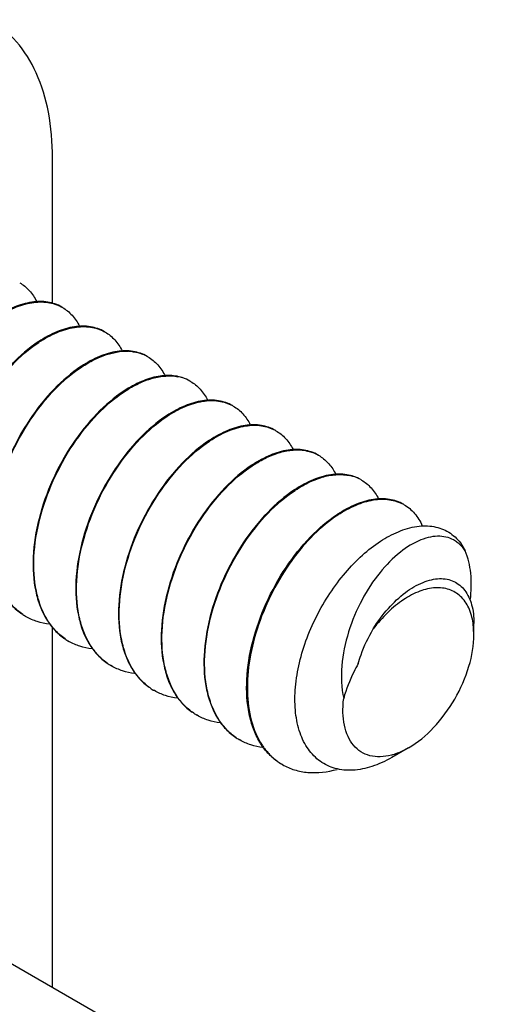
# Model space of a CAD drawing. Units: inches. Extents: x 0.7 to 21.3, y 0.5 to 16.
# Drawn here: x 15.6 to 15.8, y 15.2 to 15.5 of the extents above; entities that cross this region are included whole.
import ezdxf

# ---------------------------------------------------------------- set-up
doc = ezdxf.new("R2010")
doc.units = ezdxf.units.IN
doc.header["$LTSCALE"] = 1.21
doc.header["$MEASUREMENT"] = 0
doc.layers.get('0').update_dxf_attribs({"linetype": 'CONTINUOUS'})
doc.layers.add('AXIS', color=7, linetype='CONTINUOUS')

msp = doc.modelspace()

# ---------------------------------------------------------------- linework, layer by layer
at = {"color": 7, "linetype": 'CONTINUOUS'}
for p, q in [((15.6590944401, 15.4354289917), (15.6590944401, 15.492309503)), ((15.6537139848, 15.4201710656), (15.6538068911, 15.4202325851)), ((15.6704172114, 15.4105274818), (15.6705102704, 15.4105891027)), ((15.6871204176, 15.4008838845), (15.6872136498, 15.4009456203)), ((15.7038237049, 15.391240341), (15.7039170291, 15.3913021379)), ((15.7205273002, 15.3815970019), (15.7206204085, 15.3816586555)), ((15.7372307976, 15.3719535979), (15.7373237878, 15.3720151731)), ((15.7539339762, 15.3623099823), (15.7540271671, 15.3623716907)), ((15.7707305465, 15.3527282084), (15.7706370136, 15.352666273)), ((15.8186064915, 15.341794588), (15.8204850068, 15.3386219517)), ((15.6488217901, 15.3129099244), (15.6485434005, 15.3130706491)), ((15.8239026606, 15.3059622922), (15.8235935825, 15.3103577226)), ((15.8239027574, 15.3059565193), (15.823902726, 15.3103099002)), ((15.6590944401, 15.1679647532), (15.6590944401, 15.3088126807)), ((15.6655251694, 15.303266442), (15.6652467798, 15.3034271667)), ((15.6822285488, 15.2936229596), (15.6819501591, 15.2937836843)), ((15.6989319281, 15.2839794772), (15.6986535385, 15.2841402019)), ((15.7156353074, 15.2743359948), (15.7153569178, 15.2744967195)), ((15.7323386868, 15.2646925124), (15.7320602971, 15.2648532371)), ((15.7982911224, 15.2615953736), (15.7917529424, 15.2578204457)), ((15.7490420661, 15.25504903), (15.7487636765, 15.2552097547))]:
    msp.add_line(p, q, dxfattribs=at)
for centre, radius, start, end in [((15.6553308861, 15.4206191534), 0.0152769277, 59.9962429982, 61.2187633863), ((15.6720357744, 15.4109780466), 0.0152741271, 59.9889801798, 61.1786753664), ((15.681503433, 15.3780455064), 0.0507536526, 123.244844511, 123.4487251505), ((15.6880034902, 15.3982030172), 0.0185066105, 82.0783239241, 87.4909477967), ((15.6886865491, 15.4012311966), 0.0153903464, 64.3563850514, 67.051261857), ((15.6887344705, 15.4013324481), 0.0152783289, 61.6011670313, 64.3540692007), ((15.6887434287, 15.4013495441), 0.0152590297, 59.9987126498, 61.6002253685), ((15.6982109521, 15.3683957567), 0.0507611636, 123.2453157759, 123.4487248165), ((15.7050299656, 15.3905341159), 0.0165046369, 72.3009934007, 79.2637408977), ((15.70530364, 15.3914049128), 0.0155918567, 61.2522688862, 72.2862350411), ((15.7054463604, 15.3916975999), 0.0152666105, 60.0385783549, 61.1935734332), ((15.7149519864, 15.3586952672), 0.0508294843, 123.2502181589, 123.4487211071), ((15.7221454057, 15.382046988), 0.0152749176, 60.0192047144, 61.2204043182), ((15.7316166866, 15.3491103421), 0.0507593057, 123.2453385352, 123.448724722), ((15.7388474425, 15.3724011107), 0.0152776346, 59.9804464507, 61.2021102905), ((15.7483178716, 15.339470182), 0.0507553241, 123.2449620935, 123.4487250613), ((15.7550043769, 15.3609521247), 0.0171701173, 79.1391131986, 80.0975986515), ((15.7555667215, 15.3627860414), 0.0152452136, 60.0073184222, 61.1542829397), ((15.7555724842, 15.3627961398), 0.0152335868, 57.6984397099, 60.0071036909), ((15.7650200565, 15.329828508), 0.0507531569, 123.2448073715, 123.4487251806), ((15.7718807421, 15.3520968383), 0.0163630956, 72.1055647538, 77.7519351026), ((15.7721203412, 15.3528379768), 0.0155841899, 61.2459672432, 72.1066053262), ((15.7722603123, 15.3531243039), 0.0152658433, 60.0317759409, 61.1895708851), ((15.7817390448, 15.3201613942), 0.050781478, 123.2470144879, 123.4487234097), ((15.7889609712, 15.3434765002), 0.015270936, 60.0346140186, 61.2127858486), ((15.7984298842, 15.3105368964), 0.0507587257, 123.2454104315, 123.4487246178), ((15.8102267573, 15.3324737973), 0.0119047455, 48.5117120599, 57.3589486916), ((15.6599969654, 15.3322699118), 0.0223537334, 236.0139325671, 240.0245143624), ((15.6767113397, 15.322644258), 0.0223746622, 235.331406047, 240.0273720534), ((15.693429973, 15.3130257878), 0.0224039055, 234.5300059132, 239.9914548671), ((15.7101243319, 15.3033678165), 0.0223868633, 234.9954787593, 239.9893610299), ((15.7268094826, 15.2936942318), 0.0223517224, 236.0953773969, 240.0164832151), ((15.7435164144, 15.2840565895), 0.0223585519, 235.8479531242, 240.030870521), ((15.7638999981, 15.2777429053), 0.0273490334, 213.3057119404, 213.8667005468), ((15.760638004, 15.2749717287), 0.0230565451, 226.4376295967, 233.0815208589), ((15.7602921312, 15.2745268523), 0.0224931142, 233.1051969383, 239.1759520687), ((15.7858799768, 15.2803468948), 0.0223325426, 284.8596264384, 286.0507135573), ((15.7602361524, 15.2744387633), 0.0223887846, 239.1834615201, 240.0012835721)]:
    msp.add_arc(centre, radius, start, end, dxfattribs=at)
for points, knots in [([(15.6590944401, 15.492309503), (15.6590944401, 15.4982959462), (15.6581903952, 15.5096769422), (15.6535763755, 15.5253125291), (15.6458205417, 15.5380017686), (15.6385289445, 15.5441289718), (15.6346331111, 15.5463782965)], [0, 0, 0, 0, 0.2897993483, 0.5490490889, 0.7822283286, 1, 1, 1, 1]), ([(15.6462576475, 15.4434976968), (15.6476579507, 15.4426904127), (15.6502907722, 15.4405390059), (15.6521558379, 15.4377150518), (15.6529275408, 15.4361768036)], [0, 0, 0, 0, 0.4843244912, 1, 1, 1, 1]), ([(15.6626826371, 15.4340149391), (15.6610187241, 15.434974196), (15.6571207689, 15.436305148), (15.6506380703, 15.4361667191), (15.6437136224, 15.434077247), (15.6392353992, 15.4316171233), (15.6369757899, 15.4301359391)], [0, 0, 0, 0, 0.2113489951, 0.4414192365, 0.7026879502, 1, 1, 1, 1]), ([(15.6371035118, 15.4298760675), (15.6393452708, 15.4313569663), (15.6437900716, 15.4338243186), (15.6506648153, 15.4359569774), (15.6571119216, 15.4361769872), (15.6610130083, 15.4349279805), (15.6626862176, 15.4340088366)], [0, 0, 0, 0, 0.2970916827, 0.5585694079, 0.7889030556, 1, 1, 1, 1]), ([(15.6629702174, 15.4338488599), (15.6643686978, 15.4330413212), (15.6669979376, 15.4308906049), (15.668860719, 15.4280689172), (15.6696316006, 15.4265320047)], [0, 0, 0, 0, 0.4843268989, 1, 1, 1, 1]), ([(15.6793952071, 15.4243661023), (15.6777313296, 15.4253268919), (15.6738326513, 15.4266607167), (15.6673473855, 15.4265245578), (15.6604199673, 15.4244352687), (15.655939891, 15.4219743543), (15.6536793682, 15.4204925872)], [0, 0, 0, 0, 0.2113505889, 0.4414124838, 0.7026802886, 1, 1, 1, 1]), ([(15.6538068911, 15.4202325851), (15.6560496469, 15.4217141424), (15.6604963543, 15.4241824002), (15.6673741858, 15.4263148358), (15.6738239507, 15.4265328225), (15.6777258659, 15.4252808209), (15.6793991224, 15.4243601266)], [0, 0, 0, 0, 0.2971061837, 0.5585754925, 0.7888994398, 1, 1, 1, 1]), ([(15.679675382, 15.4242043596), (15.6810750956, 15.4233958722), (15.683706398, 15.4212421401), (15.6855695598, 15.4184166181), (15.6863404153, 15.4168777003)], [0, 0, 0, 0, 0.4843067526, 1, 1, 1, 1]), ([(15.6535285015, 15.4203933098), (15.6497405667, 15.4178910122), (15.6424120985, 15.4115597069), (15.6330940852, 15.3998339236), (15.6254575286, 15.3860800886), (15.6201695867, 15.3713276538), (15.6176982608, 15.3566819907), (15.6182399312, 15.3450439948), (15.6204507919, 15.3368843102), (15.6228504653, 15.3316602119), (15.6260115838, 15.3272441326), (15.6286321693, 15.3248762936), (15.6300257395, 15.323881653)], [0, 0, 0, 0, 0.1223271195, 0.2585520143, 0.4018046139, 0.5443220313, 0.6788040796, 0.7997958319, 0.8546073029, 0.9057504725, 0.9538663265, 1, 1, 1, 1]), ([(15.6306212721, 15.3234986665), (15.629208582, 15.3244707365), (15.6265466685, 15.326796673), (15.6233211075, 15.3311680165), (15.6208604272, 15.3363604842), (15.6185708023, 15.3444954811), (15.6179483829, 15.3561384182), (15.6203534889, 15.3708196691), (15.6256033839, 15.3856340125), (15.6332298386, 15.3994640594), (15.6425614815, 15.4112678993), (15.6499120127, 15.417647551), (15.6537139848, 15.4201710656)], [0, 0, 0, 0, 0.0460935083, 0.094086237, 0.1450590153, 0.1996885859, 0.3203786369, 0.4547380826, 0.597321401, 0.7407980211, 0.8773426225, 1, 1, 1, 1]), ([(15.6961003716, 15.4147216019), (15.6944364364, 15.4156827061), (15.6905375117, 15.4170171659), (15.6840516318, 15.41688126), (15.6771235763, 15.4147919661), (15.6726431415, 15.4123308141), (15.6703824204, 15.4108488904)], [0, 0, 0, 0, 0.2113545546, 0.441416716, 0.702679097, 1, 1, 1, 1]), ([(15.6705102704, 15.4105891027), (15.6720505436, 15.4116066022), (15.6776176835, 15.4148776515), (15.6841796692, 15.4168980024), (15.6888136583, 15.4166918857)], [0, 0, 0, 0, 0.2846766549, 1, 1, 1, 1]), ([(15.6905540577, 15.4165330264), (15.6909153766, 15.4164824878), (15.6923256168, 15.4162409672), (15.6937059943, 15.4158190376), (15.6946873592, 15.4154034597)], [0, 0, 0, 0, 0.2550291578, 1, 1, 1, 1]), ([(15.6963732405, 15.41456408), (15.6978102093, 15.4137344021), (15.7005097028, 15.4115079889), (15.7023932793, 15.4085797696), (15.7031667042, 15.4069853224)], [0, 0, 0, 0, 0.4835577696, 1, 1, 1, 1]), ([(15.6702318808, 15.4107498274), (15.6664245976, 15.4082347483), (15.6590611984, 15.4018652565), (15.649710372, 15.3900666443), (15.6420633802, 15.3762311444), (15.6367947708, 15.3614032702), (15.6343752448, 15.346703796), (15.6349903434, 15.3350438605), (15.6372781883, 15.326896185), (15.6397393881, 15.3216957921), (15.6429672895, 15.3173180512), (15.6456320053, 15.3149890566), (15.6470462618, 15.3140159088)], [0, 0, 0, 0, 0.1225295516, 0.2590109128, 0.4024827495, 0.5451029304, 0.6795188339, 0.8002624146, 0.8549122617, 0.9058994685, 0.9539011585, 1, 1, 1, 1]), ([(15.6475014231, 15.3137347878), (15.6460773315, 15.3146948535), (15.6433909428, 15.3169990955), (15.6401283359, 15.3213492488), (15.637633283, 15.3265286628), (15.6353012408, 15.3346570015), (15.6346380583, 15.3463118404), (15.6370146742, 15.3610229705), (15.6422541786, 15.3758789002), (15.6498862598, 15.3897536702), (15.6592355969, 15.4015967769), (15.6666048177, 15.4079970311), (15.6704172114, 15.4105274818)], [0, 0, 0, 0, 0.0460777348, 0.0940133273, 0.1449065228, 0.199450098, 0.3200020072, 0.4543252401, 0.5969745831, 0.7405655342, 0.877239052, 1, 1, 1, 1]), ([(15.7117720517, 15.4056228878), (15.7101114828, 15.4064201537), (15.7063008834, 15.4074486386), (15.7000972794, 15.4070872018), (15.693503775, 15.4049798719), (15.6892350271, 15.4026145104), (15.6870823624, 15.4012031551)], [0, 0, 0, 0, 0.2115107856, 0.4429080663, 0.7044337219, 1, 1, 1, 1]), ([(15.6872136498, 15.4009456203), (15.688990552, 15.4021194362), (15.6925244087, 15.4041526318), (15.6979647594, 15.4062536878), (15.7031757508, 15.4072103619), (15.706544409, 15.4070466561), (15.7081045883, 15.4067498409)], [0, 0, 0, 0, 0.288069149, 0.5494213391, 0.7851713759, 1, 1, 1, 1]), ([(15.7130707618, 15.4049240091), (15.7144712694, 15.404116679), (15.7171044786, 15.4019650284), (15.7189696327, 15.3991406175), (15.7197413957, 15.3976021555)], [0, 0, 0, 0, 0.4843237534, 1, 1, 1, 1]), ([(15.6869352601, 15.401106345), (15.6831175392, 15.3985843708), (15.6757354041, 15.3921943187), (15.6663668194, 15.3803564581), (15.6587141262, 15.3664762054), (15.6534558523, 15.3516066794), (15.6510647837, 15.336877252), (15.6517206493, 15.325205355), (15.6540509398, 15.3170643119), (15.6565465426, 15.3118769712), (15.6598115274, 15.3075204334), (15.6625007446, 15.3052131588), (15.6639264128, 15.3042520301)], [0, 0, 0, 0, 0.1226328211, 0.2592430391, 0.4028292761, 0.5455157513, 0.6798957143, 0.8005012221, 0.855065017, 0.9059725425, 0.9539169984, 1, 1, 1, 1]), ([(15.6639839878, 15.3042420837), (15.6625741037, 15.3052171892), (15.6599181092, 15.3075487065), (15.6567016207, 15.3119258495), (15.6542492938, 15.3171222112), (15.6519707541, 15.3252595049), (15.6513586875, 15.3368996542), (15.6537715473, 15.3515737695), (15.6590246175, 15.3663776001), (15.6666495756, 15.3801957914), (15.6759763179, 15.3919884689), (15.6833213511, 15.3983622579), (15.6871204176, 15.4008838845)], [0, 0, 0, 0, 0.0460998183, 0.0941127721, 0.1451129931, 0.1997700332, 0.3204957491, 0.4548652415, 0.5974425062, 0.7408837118, 0.8773770732, 1, 1, 1, 1]), ([(15.7294957515, 15.3954412514), (15.7278317927, 15.3964004495), (15.7239338584, 15.3977313466), (15.717451254, 15.397592686), (15.7105269227, 15.3955032376), (15.7060487607, 15.3930431037), (15.7037891566, 15.3915619109)], [0, 0, 0, 0, 0.2113522021, 0.4414196911, 0.7026849878, 1, 1, 1, 1]), ([(15.7039170291, 15.3913021379), (15.7061587581, 15.3927830169), (15.7106034843, 15.3952503412), (15.7174781173, 15.3973829965), (15.7239251163, 15.3976030924), (15.7278261762, 15.3963542019), (15.729499386, 15.3954351201)], [0, 0, 0, 0, 0.2970920305, 0.558568953, 0.7889032273, 1, 1, 1, 1]), ([(15.7297784301, 15.395278014), (15.7311785502, 15.3944702764), (15.7338109007, 15.39231797), (15.7356753793, 15.3894933759), (15.7364467644, 15.387954803)], [0, 0, 0, 0, 0.4843135299, 1, 1, 1, 1]), ([(15.7036386395, 15.3914628626), (15.6998342418, 15.3889496897), (15.6924762991, 15.3825860854), (15.6831303189, 15.3707986509), (15.6754847625, 15.3569749999), (15.6702129246, 15.3421576049), (15.6677855907, 15.3274652136), (15.6683903098, 15.3158080144), (15.6706670515, 15.3076579991), (15.6731198938, 15.3024536816), (15.6763387216, 15.2980701114), (15.6789975233, 15.2957355174), (15.6804089775, 15.294759326)], [0, 0, 0, 0, 0.1224948267, 0.2589247213, 0.4023609415, 0.544975146, 0.6794012915, 0.8001806965, 0.8548581016, 0.9058728277, 0.953894809, 1, 1, 1, 1]), ([(15.6804295126, 15.2947796097), (15.6790364745, 15.2957721335), (15.6764164625, 15.2981350687), (15.6732543522, 15.302543026), (15.6708521427, 15.3077582199), (15.6686358759, 15.3159048183), (15.6680833665, 15.3275269009), (15.670537933, 15.3421569923), (15.6758063218, 15.356899524), (15.6834228439, 15.3706517009), (15.6927231237, 15.3823859343), (15.7000402172, 15.3887290431), (15.7038237049, 15.391240341)], [0, 0, 0, 0, 0.0461273198, 0.0942301372, 0.1453530518, 0.2001377107, 0.3210642559, 0.4554857074, 0.5979739425, 0.7412410734, 0.8775368499, 1, 1, 1, 1]), ([(15.7462034198, 15.3857952563), (15.744539524, 15.3867551675), (15.740641233, 15.3880873037), (15.7341574308, 15.3879498741), (15.7272317469, 15.3858604482), (15.72275277, 15.383400013), (15.7204928033, 15.3819186037)], [0, 0, 0, 0, 0.2113501217, 0.4414191197, 0.7026881766, 1, 1, 1, 1]), ([(15.7206204085, 15.3816586555), (15.7228625775, 15.3831398252), (15.7273081839, 15.3856075457), (15.7341842006, 15.3877401279), (15.7406323878, 15.3879592686), (15.7445337917, 15.3867090547), (15.746207006, 15.385789275)], [0, 0, 0, 0, 0.2970980002, 0.558574595, 0.7889028432, 1, 1, 1, 1]), ([(15.7464907746, 15.3856293227), (15.7478884013, 15.3848217631), (15.7505159609, 15.3826715928), (15.7523777234, 15.3798511843), (15.7531482808, 15.3783150348)], [0, 0, 0, 0, 0.4843343665, 1, 1, 1, 1]), ([(15.7203420188, 15.3818193802), (15.7165532033, 15.3793165008), (15.7092232239, 15.3729835473), (15.6999037394, 15.3612545467), (15.6922666567, 15.3474969417), (15.6869795218, 15.3327408959), (15.6845104772, 15.3180925744), (15.6850556102, 15.3064534719), (15.6872700292, 15.2982941466), (15.689672712, 15.2930709728), (15.692837114, 15.2886565471), (15.695459904, 15.2862904874), (15.6968545023, 15.285296852)], [0, 0, 0, 0, 0.1223351715, 0.2585672989, 0.4018292477, 0.5443541723, 0.6788320796, 0.7998123928, 0.8546175587, 0.9057551631, 0.9538671902, 1, 1, 1, 1]), ([(15.6972823076, 15.285030585), (15.6958795208, 15.2860129839), (15.6932387635, 15.2883576001), (15.6900452301, 15.2927473566), (15.6876141028, 15.2979512318), (15.6853613824, 15.3060920645), (15.6847742199, 15.3177245805), (15.6872041662, 15.3323800685), (15.6924633375, 15.3471582705), (15.7000848098, 15.3609492239), (15.7094007719, 15.3727182254), (15.7167345992, 15.3790796166), (15.7205273002, 15.3815970019)], [0, 0, 0, 0, 0.0461092591, 0.0941554553, 0.1452019167, 0.1999088296, 0.3207183098, 0.4551098041, 0.597643166, 0.7410155944, 0.8774390864, 1, 1, 1, 1]), ([(15.7629157643, 15.376146565), (15.7612518935, 15.3771079625), (15.757352942, 15.3784429591), (15.7508666598, 15.3783076593), (15.7439380393, 15.3762184653), (15.7394572017, 15.3737572116), (15.7371962909, 15.3722751923)], [0, 0, 0, 0, 0.2113512897, 0.4414080642, 0.7026745511, 1, 1, 1, 1]), ([(15.7373237878, 15.3720151731), (15.7390766899, 15.3731731347), (15.7425630981, 15.3751828648), (15.7479293003, 15.3772760053), (15.753074701, 15.3782578343), (15.7564083877, 15.3781368373), (15.7579571286, 15.3778664437)], [0, 0, 0, 0, 0.2875509994, 0.5488006221, 0.7848109538, 1, 1, 1, 1]), ([(15.7582396573, 15.3778146835), (15.7586551043, 15.3777349674), (15.7602745113, 15.3773618571), (15.7618370882, 15.3767371239), (15.7629218166, 15.3761396594)], [0, 0, 0, 0, 0.2546183357, 1, 1, 1, 1]), ([(15.7637129377, 15.3756722876), (15.7650032251, 15.374856548), (15.7674199743, 15.3727543413), (15.7691518298, 15.3700754477), (15.7698768183, 15.3686211735)], [0, 0, 0, 0, 0.4843811733, 1, 1, 1, 1]), ([(15.7370453981, 15.3721758978), (15.7332473797, 15.369666939), (15.7259006759, 15.3633157066), (15.7165655209, 15.3515519347), (15.708923501, 15.3377555394), (15.7036455999, 15.3229638159), (15.7012012072, 15.3082901027), (15.7017810202, 15.2966405792), (15.7040319279, 15.2884870445), (15.7064635509, 15.283275217), (15.7096594004, 15.2788790283), (15.7123029473, 15.2765313209), (15.7137072973, 15.2755478273)], [0, 0, 0, 0, 0.1224329786, 0.2587930498, 0.4021605171, 0.5447306604, 0.6791785862, 0.8000417214, 0.8547690269, 0.9058300501, 0.9538853299, 1, 1, 1, 1]), ([(15.714341422, 15.2751430334), (15.7129156546, 15.2761012841), (15.7102256808, 15.2784021951), (15.7069576061, 15.2827489707), (15.7044574966, 15.2879261458), (15.7021189275, 15.2960531536), (15.7014495616, 15.3077095496), (15.7038216161, 15.3224249634), (15.7090593148, 15.3372872209), (15.7166923144, 15.3511690236), (15.7260444893, 15.3630185107), (15.7334167697, 15.3694220712), (15.7372307976, 15.3719535979)], [0, 0, 0, 0, 0.0460747713, 0.0940001601, 0.1448788293, 0.1994066347, 0.3199367183, 0.4542525436, 0.5969092512, 0.7405218788, 0.8772213815, 1, 1, 1, 1]), ([(15.7796126315, 15.3665069995), (15.7779486116, 15.3674674433), (15.7740497245, 15.3688004848), (15.7675649399, 15.3686630086), (15.7606380965, 15.3665735223), (15.7561585226, 15.3641125047), (15.7538981171, 15.362630692)], [0, 0, 0, 0, 0.2113561077, 0.4414279436, 0.7026729088, 1, 1, 1, 1]), ([(15.7540271671, 15.3623716907), (15.7558449078, 15.3635724845), (15.7594589724, 15.3656452664), (15.7650249765, 15.3677583073), (15.7703466479, 15.3686690858), (15.7737735134, 15.3684307825), (15.7753520856, 15.3680874815)], [0, 0, 0, 0, 0.2889594728, 0.5504266678, 0.7857266348, 1, 1, 1, 1]), ([(15.7798859006, 15.3663491432), (15.7812868677, 15.3655413265), (15.7839208297, 15.3633882563), (15.7857859733, 15.3605621105), (15.7865576535, 15.3590227515)], [0, 0, 0, 0, 0.4843118422, 1, 1, 1, 1]), ([(15.7537487775, 15.3625324155), (15.7499294262, 15.3600093642), (15.7425442386, 15.353616004), (15.7331728239, 15.3417717611), (15.7255192211, 15.3278844745), (15.7202627604, 15.3130086229), (15.7178762645, 15.298274918), (15.718538321, 15.2866014716), (15.7208751453, 15.2784617681), (15.7233758085, 15.2732766741), (15.7266462645, 15.2689235228), (15.7293390677, 15.266619586), (15.7307664117, 15.2656602757)], [0, 0, 0, 0, 0.1226505306, 0.2592867645, 0.4028947487, 0.5455886004, 0.6799611344, 0.8005447833, 0.8550927815, 0.9059857508, 0.9539199773, 1, 1, 1, 1]), ([(15.7309645254, 15.2655537539), (15.7295438777, 15.2665174938), (15.7268648461, 15.2688284199), (15.7236134097, 15.2731852497), (15.7211286967, 15.2783689899), (15.7188097585, 15.2864998166), (15.7181590729, 15.2981513338), (15.7205447418, 15.3128535898), (15.7257877156, 15.3276967847), (15.7334180084, 15.3415575574), (15.7427617617, 15.3533880639), (15.7501248895, 15.3597817102), (15.7539339762, 15.3623099823)], [0, 0, 0, 0, 0.046083005, 0.0940379206, 0.1449585361, 0.1995322274, 0.3201288063, 0.4544646146, 0.5970965545, 0.7406498174, 0.8772744932, 1, 1, 1, 1]), ([(15.7963108903, 15.3568663855), (15.7946469014, 15.3578258642), (15.7907488023, 15.3591573045), (15.7842657328, 15.3590189601), (15.7773408848, 15.3569295477), (15.772862405, 15.3544692614), (15.7706026189, 15.3529879452)], [0, 0, 0, 0, 0.2113556454, 0.4414213631, 0.7026817017, 1, 1, 1, 1]), ([(15.7707305465, 15.3527282084), (15.7729725215, 15.3542092499), (15.7774176822, 15.356676783), (15.7842929669, 15.3588093405), (15.7907404488, 15.3590290578), (15.794641606, 15.3577795356), (15.7963148142, 15.3568601649)], [0, 0, 0, 0, 0.2971010231, 0.5585759895, 0.7889047836, 1, 1, 1, 1]), ([(15.7965884482, 15.3567061292), (15.7981304324, 15.355817102), (15.801016917, 15.3533750863), (15.8029477394, 15.3501523479), (15.8037229047, 15.3483987545)], [0, 0, 0, 0, 0.4814222955, 1, 1, 1, 1]), ([(15.747208947, 15.2561947733), (15.7457983685, 15.2571718339), (15.7431415591, 15.2595080051), (15.7399257351, 15.2638929298), (15.7374756326, 15.2690978174), (15.7352018414, 15.2772480429), (15.734600178, 15.2889042267), (15.7370293828, 15.3035942343), (15.7423017903, 15.3184085401), (15.7499469367, 15.3322290494), (15.7592917337, 15.3440139978), (15.7666484609, 15.3503762237), (15.7704521568, 15.3528889331)], [0, 0, 0, 0, 0.0461058735, 0.0941293176, 0.1451460635, 0.1998262453, 0.3206192153, 0.4550459625, 0.5976516043, 0.7410852578, 0.8775098715, 1, 1, 1, 1]), ([(15.7706370136, 15.352666273), (15.7672861512, 15.3504421087), (15.7607596265, 15.3449425415), (15.7522430932, 15.3348284304), (15.7449491185, 15.3229292664), (15.7393840746, 15.309961286), (15.7359357172, 15.2967027358), (15.7348724429, 15.2839319929), (15.7363169013, 15.2723901129), (15.7391743492, 15.2655694246), (15.7410429717, 15.2627253832)], [0, 0, 0, 0, 0.1180506215, 0.2486381062, 0.3866699904, 0.5262154149, 0.6613797093, 0.7871084681, 0.9001141563, 1, 1, 1, 1]), ([(15.7943520209, 15.3461547811), (15.7966793113, 15.3471185418), (15.8012708153, 15.3484937835), (15.808171873, 15.3485361993), (15.8142474209, 15.3462895176), (15.8173439032, 15.3434240484), (15.8186064915, 15.341794588)], [0, 0, 0, 0, 0.2847838014, 0.5355639227, 0.766948065, 1, 1, 1, 1]), ([(15.7917529424, 15.2578204457), (15.789290823, 15.2563989463), (15.7843723958, 15.254108947), (15.7767829634, 15.2525288626), (15.7696956792, 15.2531443661), (15.7635331138, 15.2560396601), (15.7587389269, 15.2610093655), (15.7555140187, 15.2676382816), (15.7538699476, 15.2755556144), (15.753785097, 15.2844261182), (15.7552102814, 15.2938941531), (15.7590284669, 15.3068968211), (15.7652749463, 15.3192623928), (15.773379931, 15.3301045236), (15.7800070113, 15.336985689), (15.7869529253, 15.342433639), (15.7919006848, 15.3451396515), (15.7943520209, 15.3461547811)], [0, 0, 0, 0, 0.0621239451, 0.1175894869, 0.1675815263, 0.2148672967, 0.2631220932, 0.3155371502, 0.3738730827, 0.4384265462, 0.5084071991, 0.5823211576, 0.7339176189, 0.807742489, 0.8776142538, 0.9420233627, 1, 1, 1, 1]), ([(15.8166478705, 15.3424983807), (15.8157597031, 15.3430660872), (15.8137742729, 15.343976423), (15.810433789, 15.3444933531), (15.8068037691, 15.3441599503), (15.8013923748, 15.342494376), (15.7943569738, 15.3380622055), (15.7865528504, 15.3300457112), (15.7796510967, 15.3194835917), (15.7744685556, 15.3071208592), (15.7717653872, 15.2940098009), (15.7720807621, 15.2851038179), (15.7729665335, 15.2809637401)], [0, 0, 0, 0, 0.0362375745, 0.0739586439, 0.1149427621, 0.1604798353, 0.2675016672, 0.3963338047, 0.5426799846, 0.6987029616, 0.8544527857, 1, 1, 1, 1]), ([(15.8204850068, 15.3386219517), (15.820313818, 15.3388840354), (15.8196171549, 15.3398825819), (15.8187911967, 15.34079287), (15.8181132576, 15.3413915368)], [0, 0, 0, 0, 0.2571217016, 1, 1, 1, 1]), ([(15.8224901276, 15.3193988598), (15.8229126479, 15.322881647), (15.8231277223, 15.3294251219), (15.8216762762, 15.3358805986), (15.8204850068, 15.3386219517)], [0, 0, 0, 0, 0.5399641205, 1, 1, 1, 1]), ([(15.7844975163, 15.3081243915), (15.7862505508, 15.3109646171), (15.7900508761, 15.3161361337), (15.7966288549, 15.3223685372), (15.8025535785, 15.3259422963), (15.8071853506, 15.3274441086), (15.8103663683, 15.3278830886), (15.8133452653, 15.3276712272), (15.816058396, 15.3268075023), (15.8184364139, 15.3253095987), (15.8211688049, 15.3224419954), (15.8234449747, 15.317312745), (15.8239025919, 15.3127595775), (15.8239025959, 15.310307405)], [0, 0, 0, 0, 0.1710809744, 0.3269978195, 0.4620465824, 0.5213372887, 0.5755382835, 0.6256352651, 0.6731547597, 0.7200031912, 0.7681654867, 0.8743073455, 1, 1, 1, 1]), ([(15.8235935825, 15.3103577226), (15.8232888938, 15.3124258095), (15.8222676651, 15.3162766256), (15.8194936189, 15.3203398177), (15.8166298152, 15.3225119796), (15.8133812295, 15.3240136139), (15.8085246765, 15.3245328604), (15.8023606139, 15.3230201024), (15.7960502314, 15.3196351682), (15.7899077184, 15.3145880574), (15.7862364762, 15.3104118635), (15.7844975163, 15.3081243915)], [0, 0, 0, 0, 0.1197739355, 0.2248033037, 0.2745525837, 0.3241815087, 0.4283308856, 0.5467444212, 0.682845397, 0.8353624646, 1, 1, 1, 1]), ([(15.6578861485, 15.3099593946), (15.6562798637, 15.310147957), (15.6531349694, 15.3108161796), (15.6501921795, 15.3121196521), (15.6488283826, 15.3129062304)], [0, 0, 0, 0, 0.5067272469, 1, 1, 1, 1]), ([(15.7786792, 15.2945531798), (15.7789938851, 15.2957118928), (15.7804698206, 15.3004190791), (15.7826041592, 15.3049110961), (15.7844975163, 15.3081243915)], [0, 0, 0, 0, 0.2435314294, 1, 1, 1, 1]), ([(15.6745368694, 15.3003221809), (15.6729402895, 15.3005129118), (15.6698145765, 15.3011822464), (15.666889508, 15.302479791), (15.665533267, 15.3032618898)], [0, 0, 0, 0, 0.5066713307, 1, 1, 1, 1]), ([(15.7982915728, 15.2615956336), (15.8019279708, 15.263695171), (15.8088097785, 15.2694872183), (15.816841115, 15.2804640507), (15.8223300283, 15.2929081659), (15.8239030391, 15.3017638089), (15.8239026606, 15.3059622922)], [0, 0, 0, 0, 0.2372340677, 0.500013792, 0.7627940916, 1, 1, 1, 1]), ([(15.7786792, 15.2945531798), (15.7780445025, 15.2934690149), (15.7757016467, 15.2891393973), (15.773915931, 15.2845042926), (15.7729665335, 15.2809637401)], [0, 0, 0, 0, 0.2552431186, 1, 1, 1, 1]), ([(15.691195982, 15.2906840477), (15.6896051078, 15.2908768708), (15.686490715, 15.2915486147), (15.683576604, 15.2928446779), (15.6822251266, 15.2936251073)], [0, 0, 0, 0, 0.5066213824, 1, 1, 1, 1]), ([(15.7079333309, 15.281036466), (15.7063361357, 15.2812279131), (15.7032092752, 15.2818989715), (15.7002836696, 15.2831989489), (15.6989273005, 15.283982303)], [0, 0, 0, 0, 0.5066616711, 1, 1, 1, 1]), ([(15.791607197, 15.2587612188), (15.7901848075, 15.2583839018), (15.7873786233, 15.2579295933), (15.7832589153, 15.2583376424), (15.779613818, 15.2599006545), (15.7766352057, 15.2625623713), (15.774443831, 15.266170028), (15.7730759567, 15.2705648451), (15.772547099, 15.2756001996), (15.7727440119, 15.279133503), (15.7729665335, 15.2809637401)], [0, 0, 0, 0, 0.1249161607, 0.2388016498, 0.3468625841, 0.4558804628, 0.5723808428, 0.7008588824, 0.843495359, 1, 1, 1, 1]), ([(15.7247047366, 15.2713848911), (15.7230970051, 15.2715732978), (15.719949296, 15.2722416825), (15.7170040107, 15.2735464319), (15.7156391907, 15.274333858)], [0, 0, 0, 0, 0.5067385342, 1, 1, 1, 1]), ([(15.7413611155, 15.2617469422), (15.7397627889, 15.2619371893), (15.7366335964, 15.2626062531), (15.7337052411, 15.2639046588), (15.7323475728, 15.2646874951)], [0, 0, 0, 0, 0.5066758335, 1, 1, 1, 1]), ([(15.741191103, 15.2625023112), (15.741453419, 15.2621114596), (15.7425217706, 15.2606052223), (15.7437514643, 15.2592121161), (15.7447487292, 15.2582643885)], [0, 0, 0, 0, 0.2549266738, 1, 1, 1, 1]), ([(15.7982911224, 15.2615953736), (15.7977751837, 15.2612974981), (15.7957805005, 15.2602151904), (15.7936633552, 15.2593476727), (15.7920546586, 15.2588849339)], [0, 0, 0, 0, 0.2624834881, 1, 1, 1, 1]), ([(15.7490421944, 15.2550492563), (15.7505208687, 15.2541955879), (15.7537389557, 15.2528053708), (15.7609668312, 15.251456655), (15.7666811215, 15.2521874455), (15.7703803697, 15.2532066751)], [0, 0, 0, 0, 0.2336942081, 0.4748131683, 1, 1, 1, 1])]:
    msp.add_open_spline(points, degree=3, knots=knots, dxfattribs=at)
at = {"layer": 'AXIS', "color": 7, "linetype": 'CONTINUOUS'}
msp.add_line((15.4575054179, 15.2843495964), (16.0762264275, 14.9271389362), dxfattribs=at)

doc.saveas('drawing.dxf')
